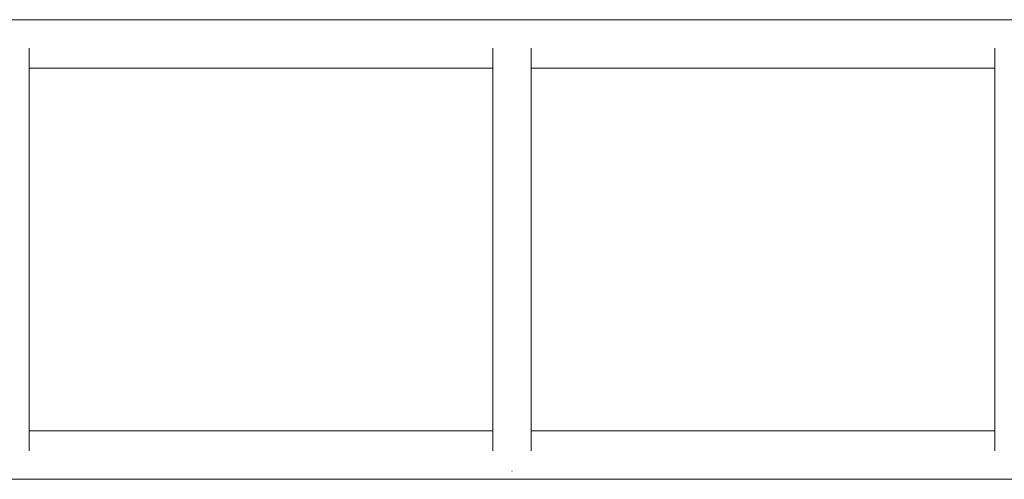
# Model space of a CAD drawing. Units: millimetres. Extents: x -2824 to 2824, y -1900 to 1900.
# Drawn here: x -740 to 240, y -229 to 229 of the extents above; entities that cross this region are included whole.
import ezdxf

# ---------------------------------------------------------------- set-up
doc = ezdxf.new("R2010")
doc.units = ezdxf.units.MM
doc.header["$LTSCALE"] = 20
doc.layers.add('2d', color=230, linetype='Continuous')

msp = doc.modelspace()

# ---------------------------------------------------------------- linework, layer by layer
at = {"layer": '2d', "lineweight": 0}
for p, q in [((819.85, 229.15), (-819.85, 229.15)), ((-731, -200.81), (-731, 200.81)), ((-269, -200.81), (-269, 200.81)), ((-231, -200.81), (-231, 200.81)), ((231, -200.81), (231, 200.81)), ((-269, 180.85), (-731, 180.85)), ((231, 180.85), (-231, 180.85)), ((-731, -180.85), (-269, -180.85)), ((-231, -180.85), (231, -180.85)), ((-819.85, -229.15), (819.85, -229.15))]:
    msp.add_line(p, q, dxfattribs=at)
msp.add_ellipse((-250, -202.41), major_axis=(19, 0), ratio=0.984808, start_param=4.711851, end_param=4.712927, dxfattribs=at)

doc.saveas('drawing.dxf')
